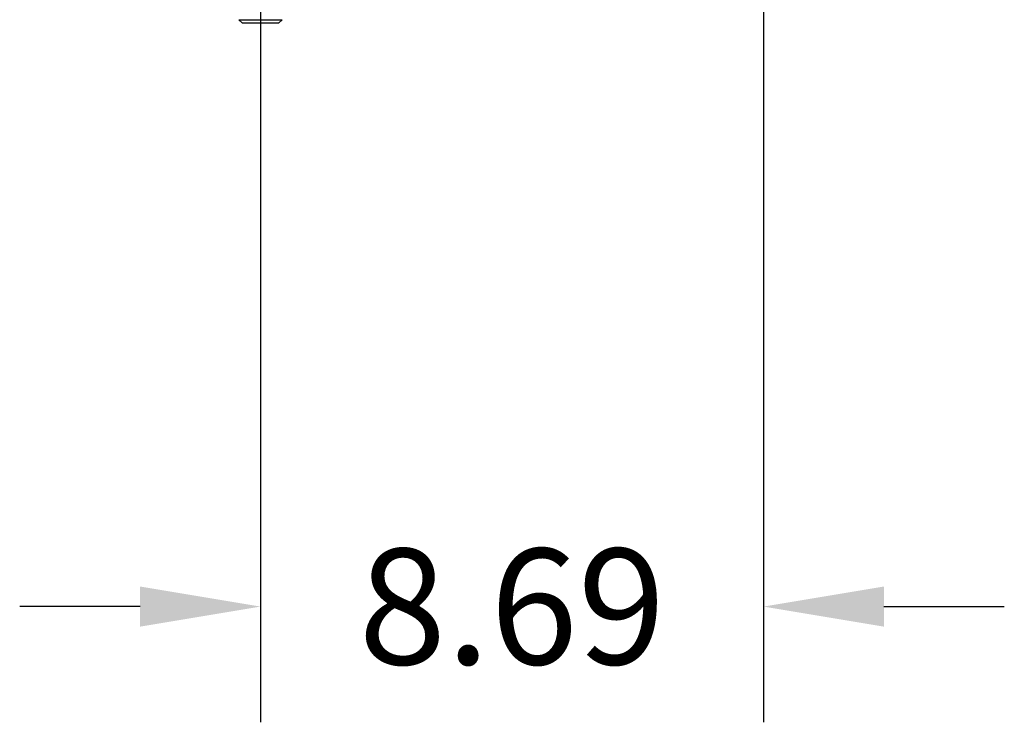
# Model space of a CAD drawing. Units: inches. Extents: x -3 to 341, y -4 to 264.
# Drawn here: x 77 to 94, y 154 to 166 of the extents above; entities that cross this region are included whole.
import ezdxf

# ---------------------------------------------------------------- set-up
doc = ezdxf.new("R2010")
doc.units = ezdxf.units.IN
doc.header["$MEASUREMENT"] = 0
doc.header["$PDSIZE"] = -1
doc.layers.add('DIMENSION', color=7, linetype='Continuous')
doc.dimstyles.get("Standard").update_dxf_attribs({"dimtxt": 0.18, "dimasz": 0.18, "dimexe": 0.18, "dimexo": 0.0625, "dimgap": 0.09, "dimtad": 0, "dimtih": 1, "dimtoh": 1, "dimdec": 4, "dimzin": 0, "dimdsep": 46, "dimtxsty": 'Standard', "dimcen": 0.09, "dimadec": 0, "dimazin": 0, "dimtfac": 1, "dimtdec": 4, "dimtofl": 0, "dimtmove": 0, "dimatfit": 3, "dimfxl": 0, "dimtolj": 1, "dimtzin": 0, "dimarcsym": 0})

# ---------------------------------------------------------------- blocks, each defined once
blk = doc.blocks.new('_D_9')
at = {"layer": 'Defpoints', "color": 0}
for p in [(80.948, 170.606), (89.636, 168.418), (80.948, 155.977)]:
    blk.add_point(p, dxfattribs=at)
at = {"layer": 'DIMENSION', "color": 0, "lineweight": -2}
for p, q in [((80.948, 169.806), (80.948, 153.977)), ((89.636, 167.618), (89.636, 153.977)), ((78.868, 155.977), (76.788, 155.977)), ((91.716, 155.977), (93.796, 155.977))]:
    blk.add_line(p, q, dxfattribs=at)
at = {"layer": 'DIMENSION', "color": 0}
for points in [[(78.868, 155.63), (78.868, 156.323), (80.948, 155.977)], [(91.716, 156.323), (91.716, 155.63), (89.636, 155.977)]]:
    blk.add_solid(points, dxfattribs=at)
at = {"layer": 'DIMENSION', "color": 0, "insert": (85.292, 156.977), "char_height": 2, "attachment_point": 2}
blk.add_mtext('\\A1;8.69', dxfattribs=at)

msp = doc.modelspace()

# ---------------------------------------------------------------- linework, layer by layer
at = {"color": 7, "linetype": 'Continuous', "lineweight": 25}
for p, q in [((80.573, 166.118), (80.636, 166.056)), ((80.573, 166.118), (81.323, 166.118)), ((81.261, 166.056), (80.636, 166.056)), ((81.261, 166.056), (81.323, 166.118))]:
    msp.add_line(p, q, dxfattribs=at)

# ---------------------------------------------------------------- dimensions: what is measured, and where the dimension line sits
at = {"layer": 'DIMENSION'}
dim = msp.add_linear_dim(base=(80.948, 155.977), p1=(89.636, 168.418), p2=(80.948, 170.606), dimstyle='Standard', override={"dimscale": 16, "dimtxt": 0.125, "dimasz": 0.13, "dimexe": 0.125, "dimexo": 0.05, "dimgap": 0.06, "dimdec": 2, "dimadec": 2, "dimtdec": 2}, dxfattribs=at)
dim.commit()
dim.dimension.update_dxf_attribs({"geometry": '_D_9', "text_midpoint": (85.292, 155.977), "dimtype": 160})

doc.saveas('drawing.dxf')
